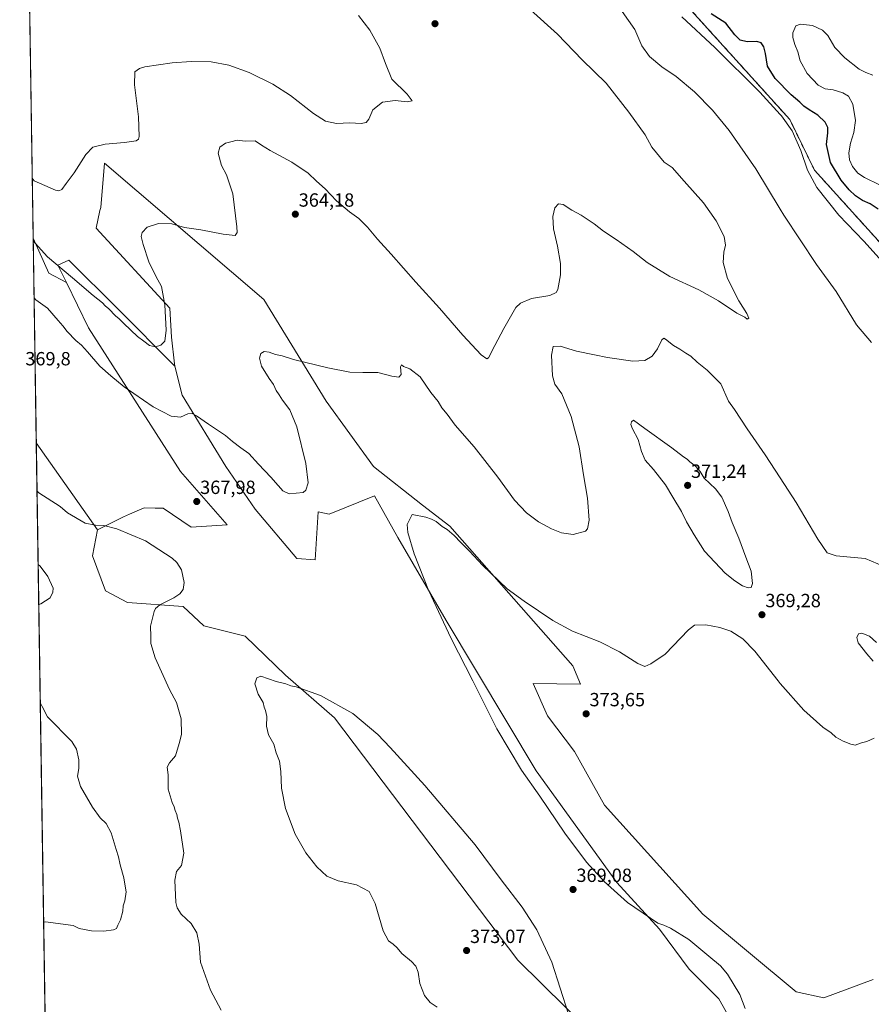
# Model space of a CAD drawing. Units: metres. Extents: x 608164 to 611635, y 4683002 to 4685369.
# Drawn here: x 608164 to 608611, y 4684455 to 4684971 of the extents above; entities that cross this region are included whole.
import ezdxf
from ezdxf.enums import TextEntityAlignment as Align

# ---------------------------------------------------------------- set-up
doc = ezdxf.new("R2010")
doc.units = ezdxf.units.M
doc.header["$MEASUREMENT"] = 0
doc.linetypes.add('TRAZOS', pattern=[0.75, 0.5, -0.25])
for name, color, linetype, lineweight in [('Arbolado forestal', 92, 'TRAZOS', 0), ('Arbolado forestal CxS', 92, 'Continuous', 0), ('Carátula', 7, 'Continuous', 5), ('Comarca CxS', 133, 'Continuous', 0), ('Comunidad Autónoma CxS', 142, 'Continuous', 0), ('Cultivos herbáceos CxS', 92, 'Continuous', 0), ('Curva de nivel maestra', 36, 'Continuous', 30), ('Curva de nivel normal', 36, 'Continuous', 0), ('Matorral', 135, 'Continuous', 0), ('Matorral CxS', 135, 'Continuous', 0), ('Municipio CxS', 142, 'Continuous', 0), ('Provincia CxS', 1, 'Continuous', 0), ('Punto de cota en terreno', 7, 'Continuous', 0), ('Rótulo de punto de cota en terreno', 19, 'Continuous', 0)]:
    doc.layers.add(name, color=color, linetype=linetype, lineweight=lineweight)
doc.styles.add('Arial', font='txt', dxfattribs={"height": 0.2})

# ---------------------------------------------------------------- blocks, each defined once
blk = doc.blocks.new('*U150')
at = {"layer": 'Cultivos herbáceos CxS', "color": 92, "linetype": 'Continuous', "lineweight": 0}
for points in [[(608612.3, 4684467.78, 374.18), (608586.49, 4684458.27, 372.31), (608571.88, 4684461.33, 372.08), (608522.97, 4684502.11, 371.29), (608471.34, 4684559.2, 372.77), (608455.71, 4684587.37, 373.22), (608441.45, 4684606.11, 373.34), (608433.98, 4684623.1, 373.42), (608458.77, 4684622.75, 372.98), (608454.7, 4684632.27, 372.13), (608390.16, 4684705.68, 369.27), (608375.9, 4684716.56, 368.99), (608350.08, 4684736.95, 367.51), (608325.27, 4684771.19, 365.85), (608292.56, 4684824.5, 363.03), (608208.97, 4684895.98, 355.86), (608206.97, 4684872.78, 356.66), (608206.61, 4684871.15, 356.62), (608204.59, 4684861.94, 356.53), (608243.32, 4684819.94, 360.22), (608244.18, 4684804.7, 360.14), (608245.65, 4684790.75, 360.81), (608245.96, 4684789.5, 360.91), (608216.01, 4684819.54, 358.64), (608190.22, 4684845.21, 358.05), (608184.55, 4684842.58, 359.74), (608189.03, 4684833.41, 360.48), (608179.78, 4684838.35, 361.18), (608171.55, 4684856.72, 359.5), (608167.72, 4685104.91, 353.26)], [(608506.99, 4684987.1, 372.59), (608568.6, 4684918.93, 370.81), (608581.51, 4684892.41, 371.23), (608646.04, 4684821.05, 371.82)]]:
    blk.add_polyline3d(points, dxfattribs=at)
blk = doc.blocks.new('*U158')
at = {"layer": 'Cultivos herbáceos CxS', "color": 92, "linetype": 'Continuous', "lineweight": 0}
blk.add_polyline3d([(608476.47, 4684428.21, 367.95), (608425.82, 4684478.01, 371.28), (608329.7, 4684605.08, 370.55), (608303.89, 4684627.52, 369.48), (608282.83, 4684647.91, 367.98), (608261.09, 4684653.35, 367.18), (608250.22, 4684663.54, 365.51), (608221.01, 4684665.58, 363.11), (608209.46, 4684671.7, 361.86), (608202.67, 4684690.05, 362.49), (608205.38, 4684703.64, 364.36), (608218.97, 4684710.44, 366.03), (608222.16, 4684711.84, 366.45), (608229.84, 4684715.2, 366.79), (608235.6, 4684715.12, 366.82), (608239.78, 4684715.06, 366.88), (608254.53, 4684705.12, 366.82), (608273.32, 4684706.36, 367.71), (608248.86, 4684734.23, 367.49), (608200.63, 4684809.68, 362.4), (608189.03, 4684833.41, 360.48), (608184.55, 4684842.58, 359.74), (608190.22, 4684845.21, 358.05), (608216.01, 4684819.54, 358.64), (608245.96, 4684789.5, 360.91), (608249.7, 4684774.29, 363.43), (608272.64, 4684736.95, 367.09), (608288.06, 4684714.5, 368.16), (608288.06, 4684714.5, 368.16), (608310, 4684688.69, 367.88), (608319.51, 4684688.01, 367.04), (608321.11, 4684713.08, 365.43), (608326.84, 4684711.9, 365.59), (608350.71, 4684721.52, 367.8), (608362.83, 4684699.72, 368.87), (608388.27, 4684656.1, 370.43), (608435.51, 4684577.35, 371.03), (608477.79, 4684518.76, 370.44), (608500.21, 4684494.29, 369.6), (608515.82, 4684473.26, 368.8), (608531.3, 4684457.6, 368.76), (608543.04, 4684436.81, 368.09)], dxfattribs=at)
blk = doc.blocks.new('*U163')
at = {"layer": 'Curva de nivel normal', "color": 36, "linetype": 'Continuous', "lineweight": 0}
blk.add_polyline3d([(608612.15, 4684942.22, 380), (608608.47, 4684943.55, 380), (608605.03, 4684945.35, 380), (608597.44, 4684951.3, 380), (608592.29, 4684956.72, 380), (608588.53, 4684962.91, 380), (608585.84, 4684965.83, 380), (608580.52, 4684968.23, 380), (608574.25, 4684968.9, 380), (608571.8, 4684968.14, 380), (608570.22, 4684964.35, 380), (608570.16, 4684962.02, 380), (608571.2, 4684958.35, 380), (608572.76, 4684954.35, 380), (608573.99, 4684949.78, 380), (608577.64, 4684942.98, 380), (608583.43, 4684936.93, 380), (608587.21, 4684935.04, 380), (608591.32, 4684934.49, 380), (608596.44, 4684932.95, 380), (608599.48, 4684931.13, 380), (608601.64, 4684927.03, 380), (608603.04, 4684918.36, 380), (608602.25, 4684912.15, 380), (608600.46, 4684906.5, 380), (608599.62, 4684901.52, 380), (608599.97, 4684897.71, 380), (608601.52, 4684894.24, 380), (608604.29, 4684890.79, 380), (608607.84, 4684888.56, 380), (608615.67, 4684884.62, 380)], dxfattribs=at)
blk = doc.blocks.new('*U175')
at = {"layer": 'Curva de nivel normal', "color": 36, "linetype": 'Continuous', "lineweight": 0}
for points in [[(608511.88, 4684972.71, 370), (608529.27, 4684956.77, 370), (608552.86, 4684933.31, 370), (608563.6, 4684921.54, 370), (608564.22, 4684920.86, 370), (608569.79, 4684912.91, 370), (608574.42, 4684902.59, 370), (608577.86, 4684892.37, 370), (608582.78, 4684883.18, 370), (608594.29, 4684868.68, 370), (608607.39, 4684855.12, 370), (608621.77, 4684839.28, 370)], [(608614.03, 4684644.57, 370), (608610.39, 4684647.92, 370), (608606.39, 4684649.43, 370), (608604.58, 4684649.12, 370), (608603.86, 4684647.23, 370), (608604.53, 4684644.43, 370), (608609.09, 4684638.67, 370), (608612.33, 4684634.87, 370)], [(608612.97, 4684594.38, 370), (608609, 4684592.71, 370), (608606.16, 4684592.03, 370), (608602.89, 4684590.76, 370), (608600.67, 4684591.24, 370), (608596.64, 4684592.75, 370), (608592.84, 4684595, 370), (608590.29, 4684597.15, 370), (608585.95, 4684600.18, 370), (608575.93, 4684609.08, 370), (608563.6, 4684623.16, 370), (608562.42, 4684624.51, 370), (608550.24, 4684640.1, 370), (608543.98, 4684646.5, 370), (608537.59, 4684650.5, 370), (608531.86, 4684652.4, 370), (608524.52, 4684653.83, 370), (608518.66, 4684653.73, 370), (608515.44, 4684651.29, 370), (608503.2, 4684638.4, 370), (608495.77, 4684633.4, 370), (608492.52, 4684632.06, 370), (608488.86, 4684633.54, 370), (608479.24, 4684639.74, 370), (608468.96, 4684644.96, 370), (608454.55, 4684650.62, 370), (608444.2, 4684656.06, 370), (608429.2, 4684666.35, 370), (608420.3, 4684672.82, 370), (608407.3, 4684685.15, 370), (608400.57, 4684692.42, 370), (608395.89, 4684697.07, 370), (608392.53, 4684700.72, 370), (608388.84, 4684703.8, 370), (608386.21, 4684705.51, 370), (608382.98, 4684708.05, 370), (608380.56, 4684709.22, 370), (608377.68, 4684710.37, 370), (608370.52, 4684711.69, 370), (608367.8, 4684706.42, 370), (608368.24, 4684702.23, 370), (608371.48, 4684691.15, 370), (608378.95, 4684672.08, 370), (608390.88, 4684646.73, 370), (608402.28, 4684624.54, 370), (608414.88, 4684599.36, 370), (608427.89, 4684577.56, 370), (608437.48, 4684563.96, 370), (608450.62, 4684544.56, 370), (608461.87, 4684529.4, 370), (608471.27, 4684519.21, 370), (608483.45, 4684508.28, 370), (608499.42, 4684497.29, 370), (608502.5, 4684496.25, 370), (608506.04, 4684494.78, 370), (608515.68, 4684488.77, 370), (608526.1, 4684479.98, 370), (608532.18, 4684475.06, 370), (608535.9, 4684470.59, 370), (608542.45, 4684459.92, 370), (608545.22, 4684452.67, 370)]]:
    blk.add_polyline3d(points, dxfattribs=at)
blk = doc.blocks.new('*U176')
at = {"layer": 'Curva de nivel normal', "color": 36, "linetype": 'Continuous', "lineweight": 0}
for points in [[(608171.57, 4684855.2, 360), (608172.58, 4684853.99, 360), (608179.05, 4684846.89, 360), (608192.1, 4684835.91, 360), (608203.04, 4684826.52, 360), (608207.9, 4684822.72, 360), (608209.38, 4684821.19, 360), (608211.19, 4684819.66, 360), (608214.81, 4684815.96, 360), (608216.61, 4684814.43, 360), (608219.04, 4684811.86, 360), (608226.32, 4684805.14, 360), (608229.56, 4684802.64, 360), (608232.53, 4684800.4, 360), (608235.66, 4684799.75, 360), (608238.48, 4684800.56, 360), (608240.65, 4684802.7, 360), (608241.31, 4684808.44, 360), (608240.72, 4684821.63, 360), (608238.86, 4684831.37, 360), (608235.96, 4684836.7, 360), (608232.17, 4684844.31, 360), (608229.19, 4684853.33, 360), (608228.3, 4684857.62, 360), (608228.81, 4684859.68, 360), (608231.31, 4684862.37, 360), (608237.26, 4684864.43, 360), (608244.39, 4684864.15, 360), (608250.9, 4684862.32, 360), (608259.54, 4684860.98, 360), (608271.21, 4684858.79, 360), (608277.61, 4684858.14, 360), (608278.65, 4684859.64, 360), (608278.51, 4684862.59, 360), (608276.38, 4684879.86, 360), (608273.02, 4684889.84, 360), (608270.32, 4684894.87, 360), (608268.67, 4684901.31, 360), (608269.54, 4684904.48, 360), (608272.4, 4684906.58, 360), (608275.23, 4684907.18, 360), (608278.63, 4684908, 360), (608282.87, 4684907.64, 360), (608288.02, 4684907.79, 360), (608291.34, 4684905.53, 360), (608295.84, 4684902.66, 360), (608307.36, 4684896.51, 360), (608315.84, 4684890.72, 360), (608320.29, 4684886.52, 360), (608324.78, 4684882.57, 360), (608330.68, 4684876.31, 360), (608337.5, 4684870.5, 360), (608342.52, 4684867.05, 360), (608347.06, 4684862.39, 360), (608352.17, 4684856.1, 360), (608359.43, 4684848.35, 360), (608372.4, 4684833.64, 360), (608384.86, 4684819.89, 360), (608396.99, 4684805.79, 360), (608406.66, 4684795.5, 360), (608409.61, 4684793.33, 360), (608410.53, 4684793.87, 360), (608413.81, 4684800.35, 360), (608418.53, 4684809.31, 360), (608424.82, 4684820.33, 360), (608427.3, 4684822.67, 360), (608433.12, 4684825.06, 360), (608442.63, 4684826.55, 360), (608445.92, 4684828.1, 360), (608446.8, 4684829.69, 360), (608448.35, 4684837.36, 360), (608448.26, 4684843.4, 360), (608446.65, 4684852.48, 360), (608444.6, 4684861.52, 360), (608444.18, 4684868.07, 360), (608445.29, 4684872.56, 360), (608447.27, 4684874.77, 360), (608449.75, 4684874.34, 360), (608454.3, 4684871.36, 360), (608459.2, 4684868.8, 360), (608465.86, 4684864.26, 360), (608470.9, 4684860.32, 360), (608477.52, 4684856.01, 360), (608486.47, 4684849.64, 360), (608493.77, 4684843.94, 360), (608505.68, 4684836.64, 360), (608520.92, 4684829.57, 360), (608531.24, 4684823.86, 360), (608540.82, 4684817.33, 360), (608544.99, 4684815.17, 360), (608546.23, 4684814.24, 360), (608547.17, 4684814.66, 360), (608546.12, 4684817.13, 360), (608541.88, 4684823.73, 360), (608535.84, 4684835.53, 360), (608533.72, 4684843.96, 360), (608533.99, 4684849.35, 360), (608534.79, 4684852.97, 360), (608534.09, 4684857.6, 360), (608529.94, 4684865.78, 360), (608523.39, 4684875.23, 360), (608513.12, 4684886.63, 360), (608506.9, 4684893.74, 360), (608502.72, 4684896.56, 360), (608496.25, 4684904.36, 360), (608492.68, 4684910.85, 360), (608484.09, 4684922.76, 360), (608472.16, 4684937.98, 360), (608459.57, 4684950.21, 360), (608446.65, 4684963.76, 360), (608420.09, 4684987.73, 360), (608394.67, 4685014.35, 360), (608376.3, 4685032.89, 360), (608361.36, 4685051.02, 360), (608356.84, 4685057.64, 360), (608353.52, 4685064.88, 360), (608347.5, 4685076.19, 360), (608342.03, 4685087.29, 360), (608337.8, 4685095.25, 360), (608335.65, 4685099.69, 360), (608331.05, 4685107.18, 360), (608327.83, 4685111.81, 360), (608325.57, 4685115.78, 360), (608322.4, 4685120.61, 360), (608314.66, 4685134.24, 360), (608311.59, 4685143.67, 360), (608311.57, 4685154.78, 360), (608313.38, 4685161.11, 360), (608318.28, 4685166.78, 360), (608322.26, 4685175, 360), (608325.73, 4685185.33, 360), (608328.77, 4685192.89, 360), (608331.32, 4685200.56, 360), (608331.83, 4685204.56, 360), (608333.04, 4685208.55, 360), (608336.37, 4685213.21, 360), (608339.89, 4685216.33, 360), (608344.62, 4685218.79, 360), (608349.75, 4685220.78, 360), (608354.48, 4685224.23, 360), (608362.46, 4685227.86, 360), (608377.53, 4685232.08, 360), (608389.86, 4685237.17, 360), (608397.86, 4685242.54, 360), (608402.53, 4685245.24, 360), (608407.53, 4685245.68, 360), (608415.53, 4685244.13, 360), (608420.53, 4685244.79, 360), (608425.31, 4685248.3, 360), (608432.99, 4685255.55, 360), (608441.31, 4685260.64, 360), (608451.86, 4685264.84, 360), (608461.81, 4685270.35, 360), (608474.94, 4685275.63, 360), (608483.59, 4685278.11, 360), (608489.57, 4685280.03, 360), (608500.48, 4685282.84, 360), (608508.04, 4685283.44, 360), (608512.39, 4685282.16, 360), (608516.53, 4685278.49, 360), (608523.8, 4685269.52, 360), (608532.07, 4685257.63, 360), (608537.65, 4685251.09, 360), (608539.55, 4685247.98, 360), (608543.89, 4685245.02, 360), (608546.67, 4685244.4, 360), (608548.48, 4685243.64, 360), (608550.55, 4685241.74, 360), (608554.54, 4685238.85, 360), (608558.92, 4685234.82, 360), (608562.29, 4685230.97, 360), (608563.6, 4685230.75, 360), (608564.35, 4685230.63, 360), (608565.54, 4685233.01, 360), (608566.24, 4685237.55, 360), (608565.52, 4685239.66, 360), (608564.49, 4685241.96, 360), (608563.6, 4685243.13, 360), (608563.48, 4685243.29, 360), (608562.52, 4685244.99, 360), (608560.4, 4685247.88, 360), (608558.91, 4685250.39, 360), (608557.75, 4685251.56, 360), (608556.99, 4685252.8, 360), (608555.98, 4685253.79, 360), (608555.18, 4685254.99, 360), (608553.64, 4685256.45, 360), (608550.72, 4685261, 360), (608548.33, 4685267.2, 360), (608548.72, 4685269.24, 360), (608550.52, 4685268.98, 360), (608552.38, 4685266.72, 360), (608553.78, 4685265.59, 360), (608555.18, 4685264.99, 360), (608555.7, 4685263.43, 360), (608556.86, 4685262.01, 360), (608558.06, 4685259.69, 360), (608560.27, 4685257.72, 360), (608561.81, 4685255.86, 360), (608563.04, 4685254.52, 360), (608563.6, 4685253.64, 360), (608564.6, 4685252.08, 360), (608567.44, 4685249.25, 360), (608570, 4685246.1, 360), (608572.23, 4685244.76, 360), (608572.83, 4685246.8, 360), (608571.62, 4685249.35, 360), (608570.34, 4685250.15, 360), (608565.53, 4685257.06, 360), (608563.6, 4685259.75, 360), (608560.78, 4685263.69, 360), (608558.64, 4685269.4, 360), (608556.9, 4685272.7, 360), (608553.64, 4685279.44, 360), (608551.95, 4685282.01, 360), (608550.68, 4685284.52, 360), (608548.4, 4685288.46, 360), (608543.9, 4685298.7, 360), (608536.42, 4685310.89, 360), (608530.38, 4685319.46, 360), (608529.44, 4685321.25, 360)], [(608379.93, 4685318.91, 360), (608379.9, 4685316.37, 360), (608378.58, 4685312.48, 360), (608375.91, 4685308.05, 360), (608373.22, 4685302.99, 360), (608370.82, 4685300.48, 360), (608367.66, 4685299.61, 360), (608364.8, 4685300.94, 360), (608361.28, 4685305.65, 360), (608357.18, 4685312.63, 360), (608353.02, 4685317.46, 360), (608349.76, 4685317.64, 360), (608344.07, 4685314.03, 360), (608336.96, 4685307.09, 360), (608332.97, 4685302.32, 360), (608327.97, 4685297.93, 360), (608322.29, 4685292.41, 360), (608315.59, 4685287.93, 360), (608309.38, 4685282.6, 360), (608306.37, 4685278.58, 360), (608303.2, 4685276.97, 360), (608298.37, 4685273.94, 360), (608293.21, 4685269.21, 360), (608290.21, 4685268.52, 360), (608285.92, 4685266.59, 360), (608279.41, 4685261.18, 360), (608274.24, 4685258.57, 360), (608266, 4685258.93, 360), (608248.38, 4685259.97, 360), (608227.08, 4685258.86, 360), (608218.32, 4685259.47, 360), (608210.16, 4685261.1, 360), (608198.75, 4685265.36, 360), (608166.13, 4685272.3, 360), (608165.14, 4685272.38, 360)], [(608435.76, 4685319.79, 360), (608435.43, 4685317.63, 360), (608433.36, 4685314.18, 360), (608426.86, 4685311.07, 360), (608420.94, 4685308.21, 360), (608417.27, 4685306.98, 360), (608414.25, 4685307.38, 360), (608408.69, 4685310.16, 360), (608404.84, 4685314.26, 360), (608403.35, 4685319.08, 360), (608403.33, 4685319.28, 360)], [(608174.51, 4684664.6, 360), (608175.49, 4684664.89, 360), (608180.48, 4684668.02, 360), (608181.95, 4684671.03, 360), (608182.06, 4684673.06, 360), (608179.3, 4684679.28, 360), (608175.19, 4684684.66, 360), (608174.18, 4684685.55, 360)], [(608177.08, 4684497.93, 360), (608178.06, 4684498.06, 360), (608192.51, 4684496.18, 360), (608195.65, 4684494.62, 360), (608202.24, 4684493.4, 360), (608208.55, 4684493.25, 360), (608213.68, 4684493.88, 360), (608215.27, 4684494.65, 360), (608215.92, 4684496.39, 360), (608217.46, 4684499.06, 360), (608218.64, 4684503.72, 360), (608218.82, 4684506.39, 360), (608219.72, 4684509.06, 360), (608220.32, 4684513.72, 360), (608219.78, 4684516.72, 360), (608219.12, 4684521.12, 360), (608217.28, 4684527.95, 360), (608216.37, 4684532.08, 360), (608215.06, 4684536.02, 360), (608212.46, 4684544.83, 360), (608209.78, 4684549.6, 360), (608206.71, 4684552.62, 360), (608202.68, 4684558.15, 360), (608196.43, 4684569.11, 360), (608194.81, 4684574.49, 360), (608195.49, 4684578.57, 360), (608195.48, 4684583.12, 360), (608194.21, 4684588.72, 360), (608191.78, 4684592.6, 360), (608179.08, 4684605.51, 360), (608176.32, 4684611.03, 360), (608175.3, 4684613.03, 360)]]:
    blk.add_polyline3d(points, dxfattribs=at)
blk = doc.blocks.new('*U179')
at = {"layer": 'Curva de nivel normal', "color": 36, "linetype": 'Continuous', "lineweight": 0}
for points in [[(608172.03, 4684825.44, 365), (608173.03, 4684824.36, 365), (608179.14, 4684819.97, 365), (608184.68, 4684813.56, 365), (608187.07, 4684810.74, 365), (608189.31, 4684807.72, 365), (608193.95, 4684802.93, 365), (608196.9, 4684800.58, 365), (608200.05, 4684797.14, 365), (608206.48, 4684789.55, 365), (608212.26, 4684784.48, 365), (608219.22, 4684778.76, 365), (608234.55, 4684768.27, 365), (608243.96, 4684763.38, 365), (608248.94, 4684762.86, 365), (608252.63, 4684764.5, 365), (608254.63, 4684764.87, 365), (608257.21, 4684763.53, 365), (608263.47, 4684759.13, 365), (608272.45, 4684753.24, 365), (608276.23, 4684750.05, 365), (608280.45, 4684746.76, 365), (608284.72, 4684743.74, 365), (608289.87, 4684738.12, 365), (608296.31, 4684731.33, 365), (608300.03, 4684726.86, 365), (608301.6, 4684725.44, 365), (608302.61, 4684724.07, 365), (608305.84, 4684722.52, 365), (608313.16, 4684723.29, 365), (608314.7, 4684724.56, 365), (608315.86, 4684728.36, 365), (608314.59, 4684738.42, 365), (608309.9, 4684757.73, 365), (608306.32, 4684766.64, 365), (608302.33, 4684771.79, 365), (608300.65, 4684774.56, 365), (608299.06, 4684776.75, 365), (608297.64, 4684779.94, 365), (608295.37, 4684783.01, 365), (608291.44, 4684789.6, 365), (608290.33, 4684793.76, 365), (608291.06, 4684796.13, 365), (608292.73, 4684797.18, 365), (608295.38, 4684796.9, 365), (608298.67, 4684795.71, 365), (608302.21, 4684794.94, 365), (608308.21, 4684793.11, 365), (608326.21, 4684788.58, 365), (608337.81, 4684786.39, 365), (608344.62, 4684786.14, 365), (608352.48, 4684786.15, 365), (608359.75, 4684784.25, 365), (608363.48, 4684783.8, 365), (608364.67, 4684785.18, 365), (608364.36, 4684789.12, 365), (608364.78, 4684790.28, 365), (608365.82, 4684789.32, 365), (608369.21, 4684788.19, 365), (608374.58, 4684784.01, 365), (608380.2, 4684775.64, 365), (608384.06, 4684771.05, 365), (608386.01, 4684767.64, 365), (608388.78, 4684764.29, 365), (608393.07, 4684758.61, 365), (608402.92, 4684747.22, 365), (608415.36, 4684731.23, 365), (608424.14, 4684719.31, 365), (608430.44, 4684712.52, 365), (608436.75, 4684707.86, 365), (608443.49, 4684704.16, 365), (608448.77, 4684702.05, 365), (608454.86, 4684701.31, 365), (608461.38, 4684702.98, 365), (608462.53, 4684704.29, 365), (608463.26, 4684708.77, 365), (608462.4, 4684720.24, 365), (608460.34, 4684732.58, 365), (608458.07, 4684747.16, 365), (608453.95, 4684763.13, 365), (608449.04, 4684775, 365), (608445.34, 4684780.18, 365), (608444.16, 4684784.54, 365), (608443.61, 4684795.24, 365), (608444.46, 4684799.9, 365), (608448.04, 4684800.09, 365), (608456.76, 4684797.48, 365), (608466.16, 4684795.47, 365), (608472.93, 4684794, 365), (608486.16, 4684792.23, 365), (608492.52, 4684792.59, 365), (608496.3, 4684794.7, 365), (608499.21, 4684798.7, 365), (608501.54, 4684803.41, 365), (608502.53, 4684804.25, 365), (608503.32, 4684803.77, 365), (608507.52, 4684800.41, 365), (608510.89, 4684798.41, 365), (608513.98, 4684796.3, 365), (608516.65, 4684794.71, 365), (608519.96, 4684791.61, 365), (608525.32, 4684787.42, 365), (608532.34, 4684780.19, 365), (608536.44, 4684771.12, 365), (608539.63, 4684766.82, 365), (608546.26, 4684756.59, 365), (608555.73, 4684743, 365), (608563.6, 4684730.97, 365), (608572.04, 4684718.06, 365), (608583.35, 4684698.86, 365), (608588.26, 4684691.65, 365), (608590.77, 4684690.68, 365), (608592.93, 4684690.13, 365), (608598.58, 4684689.58, 365), (608608.18, 4684688.59, 365), (608618.14, 4684684.48, 365)], [(608611.48, 4684802, 365), (608603.68, 4684811.21, 365), (608592.87, 4684828.72, 365), (608582.6, 4684842.78, 365), (608565.54, 4684868.71, 365), (608563.6, 4684871.91, 365), (608550.82, 4684892.99, 365), (608536.84, 4684913.22, 365), (608528.02, 4684923.89, 365), (608518.52, 4684933.36, 365), (608509.01, 4684941.44, 365), (608501.46, 4684946.62, 365), (608494.97, 4684951.98, 365), (608491.01, 4684957.65, 365), (608487.37, 4684966.1, 365), (608480.71, 4684975.57, 365)], [(608270.16, 4684451.8, 365), (608264.54, 4684462.24, 365), (608259.34, 4684476.9, 365), (608258.6, 4684486.32, 365), (608257.49, 4684492.22, 365), (608254.44, 4684497.11, 365), (608249.16, 4684502.1, 365), (608247.05, 4684505.45, 365), (608246.48, 4684508.17, 365), (608245.82, 4684520, 365), (608246.74, 4684524.39, 365), (608249.34, 4684527.56, 365), (608250.55, 4684534.04, 365), (608248.8, 4684545.77, 365), (608248.04, 4684550.39, 365), (608247.3, 4684552.39, 365), (608246.96, 4684554.39, 365), (608246.08, 4684556.39, 365), (608245.52, 4684558.39, 365), (608244.53, 4684560.72, 365), (608242.4, 4684567.72, 365), (608242.41, 4684575.22, 365), (608241.91, 4684579.19, 365), (608243.07, 4684581.44, 365), (608246.24, 4684585.19, 365), (608248.18, 4684591.54, 365), (608249.32, 4684596.33, 365), (608249.2, 4684604.54, 365), (608246.74, 4684613.05, 365), (608243.05, 4684619.93, 365), (608235.5, 4684636.59, 365), (608233.3, 4684644.1, 365), (608233.32, 4684647.72, 365), (608233.13, 4684653.18, 365), (608234.99, 4684660.92, 365), (608235.66, 4684662.4, 365), (608238.05, 4684664.29, 365), (608245.42, 4684668.04, 365), (608248.58, 4684670.04, 365), (608250.23, 4684672.39, 365), (608250.79, 4684675.98, 365), (608249.32, 4684682.73, 365), (608246.91, 4684686.63, 365), (608244.43, 4684688.89, 365), (608230.53, 4684697.93, 365), (608215.4, 4684704.19, 365), (608208.67, 4684705.95, 365), (608204.22, 4684706.13, 365), (608198.88, 4684707.26, 365), (608189.54, 4684712.62, 365), (608185.73, 4684715.88, 365), (608174.6, 4684723.03, 365), (608173.59, 4684724.03, 365)]]:
    blk.add_polyline3d(points, dxfattribs=at)
blk = doc.blocks.new('*U186')
at = {"layer": 'Curva de nivel maestra', "color": 36, "linetype": 'Continuous', "lineweight": 30}
blk.add_polyline3d([(608614.92, 4684871.88, 375), (608610.83, 4684874.68, 375), (608606.71, 4684876.52, 375), (608603.08, 4684878.92, 375), (608599.76, 4684881.95, 375), (608595.65, 4684887.07, 375), (608589.98, 4684896.32, 375), (608587.82, 4684905.74, 375), (608588.52, 4684911.91, 375), (608588.55, 4684914.72, 375), (608587.11, 4684917.61, 375), (608583.38, 4684921.22, 375), (608578.74, 4684923.92, 375), (608576.05, 4684925.89, 375), (608573.92, 4684928.1, 375), (608569.33, 4684931.88, 375), (608560.94, 4684940.45, 375), (608556.98, 4684946.91, 375), (608555.9, 4684953.48, 375), (608555.06, 4684957, 375), (608553.64, 4684959.14, 375), (608551.38, 4684959.87, 375), (608546.17, 4684959.68, 375), (608542.64, 4684960.57, 375), (608539.81, 4684963.36, 375), (608535.03, 4684969.45, 375), (608527.36, 4684974.41, 375)], dxfattribs=at)
blk = doc.blocks.new('5PATER')
at = {"layer": 'Carátula', "linetype": 'Continuous', "lineweight": 5}
h = blk.add_hatch(color=250, dxfattribs=at)
edge = h.paths.add_edge_path()
edge.add_ellipse((0, 0.01), major_axis=(-1.33, -1.34), ratio=0.999422, start_angle=0, end_angle=360)

msp = doc.modelspace()

# ---------------------------------------------------------------- linework, layer by layer
at = {"layer": 'Arbolado forestal', "color": 92, "linetype": 'TRAZOS', "lineweight": 0}
msp.add_polyline3d([(608288.99, 4685237.27, 355.73), (608289.46, 4685236.65, 355.63), (608290.16, 4685235.72, 355.51), (608291.03, 4685234.57, 355.39), (608302.21, 4685219.79, 355.49), (608319.15, 4685190.82, 358.53), (608352.09, 4685153.81, 365.13), (608417.94, 4685081.72, 370.58), (608506.99, 4684987.1, 372.59), (608568.6, 4684918.93, 370.81), (608581.51, 4684892.41, 371.23), (608646.04, 4684821.05, 371.82)], dxfattribs=at)
at = {"layer": 'Arbolado forestal CxS', "color": 92, "linetype": 'Continuous', "lineweight": 0}
msp.add_polyline3d([(608646.04, 4684821.05, 371.82), (608581.51, 4684892.41, 371.23), (608568.6, 4684918.93, 370.81), (608506.99, 4684987.1, 372.59)], dxfattribs=at)
at = {"layer": 'Comarca CxS', "color": 133, "linetype": 'Continuous', "lineweight": 0}
msp.add_polyline3d([(611635.17, 4683056.14, 392.76), (608200.14, 4683002.36, 346), (608164.47, 4685315.54, 364.88), (611598.38, 4685369.3, 388.02), (611635.17, 4683056.14, 392.76)], close=True, dxfattribs=at)
at = {"layer": 'Comunidad Autónoma CxS', "color": 142, "linetype": 'Continuous', "lineweight": 0}
msp.add_polyline3d([(611635.17, 4683056.14, 392.76), (608200.14, 4683002.36, 346), (608164.47, 4685315.54, 364.88), (611598.38, 4685369.3, 388.02), (611635.17, 4683056.14, 392.76)], close=True, dxfattribs=at)
at = {"layer": 'Cultivos herbáceos CxS', "color": 92, "linetype": 'Continuous', "lineweight": 0}
for points in [[(608288.99, 4685237.27, 355.73), (608289.46, 4685236.65, 355.63), (608290.16, 4685235.72, 355.51), (608291.03, 4685234.57, 355.39), (608302.21, 4685219.79, 355.49), (608319.15, 4685190.82, 358.53), (608352.09, 4685153.81, 365.13), (608417.94, 4685081.72, 370.58), (608506.99, 4684987.1, 372.59), (608568.6, 4684918.93, 370.81), (608581.51, 4684892.41, 371.23), (608646.04, 4684821.05, 371.82)], [(608171.54, 4684856.72, 359.5), (608167.91, 4685092.34, 352.98), (608167.89, 4685093.99, 352.99), (608167.86, 4685095.63, 353.04), (608167.72, 4685104.91, 353.26)], [(608612.3, 4684467.78, 374.18), (608586.49, 4684458.27, 372.31), (608571.88, 4684461.33, 372.08), (608522.97, 4684502.11, 371.3), (608471.34, 4684559.2, 372.77), (608455.71, 4684587.37, 373.22), (608441.45, 4684606.11, 373.34), (608433.98, 4684623.1, 373.42), (608458.77, 4684622.75, 372.98), (608454.7, 4684632.27, 372.13), (608390.16, 4684705.68, 369.27), (608375.89, 4684716.56, 368.99), (608350.08, 4684736.95, 367.51), (608325.27, 4684771.19, 365.85), (608292.56, 4684824.5, 363.03), (608208.97, 4684895.98, 355.86), (608206.97, 4684872.78, 356.66), (608206.61, 4684871.15, 356.62), (608204.59, 4684861.94, 356.53), (608243.32, 4684819.94, 360.22), (608244.18, 4684804.7, 360.14), (608245.65, 4684790.75, 360.81), (608245.96, 4684789.5, 360.91)], [(608189.03, 4684833.41, 360.48), (608179.78, 4684838.35, 361.18), (608171.54, 4684856.72, 359.5)], [(608245.96, 4684789.5, 360.91), (608216.01, 4684819.54, 358.64), (608190.22, 4684845.21, 358.05), (608184.55, 4684842.58, 359.74), (608189.03, 4684833.41, 360.48)], [(608189.03, 4684833.41, 360.48), (608200.63, 4684809.68, 362.4), (608248.86, 4684734.23, 367.49), (608273.32, 4684706.36, 367.71), (608254.53, 4684705.12, 366.82), (608239.78, 4684715.06, 366.88), (608235.6, 4684715.12, 366.82), (608229.84, 4684715.2, 366.79), (608222.16, 4684711.84, 366.45), (608218.97, 4684710.44, 366.03), (608205.38, 4684703.64, 364.36)], [(608543.04, 4684436.81, 368.09), (608531.3, 4684457.6, 368.76), (608515.82, 4684473.26, 368.8), (608500.21, 4684494.29, 369.6), (608477.79, 4684518.76, 370.44), (608435.51, 4684577.35, 371.03), (608388.27, 4684656.1, 370.43), (608362.83, 4684699.72, 368.87), (608350.71, 4684721.52, 367.8), (608326.84, 4684711.9, 365.59), (608321.11, 4684713.08, 365.43), (608319.51, 4684688.01, 367.04), (608310, 4684688.69, 367.88), (608288.06, 4684714.5, 368.16), (608272.64, 4684736.95, 367.09), (608249.7, 4684774.29, 363.43), (608245.96, 4684789.5, 360.91)], [(608182.82, 4684125.45, 352.18), (608173.2, 4684749.37, 367.37), (608205.38, 4684703.64, 364.36), (608205.38, 4684703.64, 364.36), (608202.67, 4684690.05, 362.49), (608209.46, 4684671.7, 361.86), (608221.01, 4684665.58, 363.11), (608250.22, 4684663.54, 365.51), (608261.09, 4684653.35, 367.18), (608282.83, 4684647.91, 367.98), (608303.89, 4684627.52, 369.48), (608329.7, 4684605.08, 370.55), (608425.82, 4684478.01, 371.28), (608476.47, 4684428.21, 367.95)], [(608182.82, 4684125.45, 352.18), (608179.28, 4684355.07, 362.91), (608179.26, 4684356.34, 362.94), (608179.24, 4684357.6, 362.97), (608173.2, 4684749.37, 367.37)], [(608173.2, 4684749.37, 367.37), (608205.38, 4684703.64, 364.36)], [(608205.38, 4684703.64, 364.36), (608202.67, 4684690.05, 362.49), (608209.46, 4684671.7, 361.86), (608221.01, 4684665.58, 363.11), (608250.22, 4684663.54, 365.51), (608261.09, 4684653.35, 367.18), (608282.83, 4684647.91, 367.98), (608303.88, 4684627.52, 369.48), (608329.7, 4684605.08, 370.55), (608425.82, 4684478.01, 371.28), (608476.47, 4684428.21, 367.95)]]:
    msp.add_polyline3d(points, dxfattribs=at)
at = {"layer": 'Curva de nivel normal', "color": 36, "linetype": 'Continuous', "lineweight": 0}
for points in [[(608171.06, 4684888.1, 355), (608172.07, 4684886.82, 355), (608183.23, 4684881.92, 355), (608185.1, 4684881.55, 355), (608186.67, 4684882.17, 355), (608188.88, 4684885.33, 355), (608193.14, 4684890.87, 355), (608199.19, 4684900.54, 355), (608202.89, 4684904.34, 355), (608209.4, 4684906.02, 355), (608219.53, 4684906.88, 355), (608225.65, 4684907.72, 355), (608226.9, 4684908.63, 355), (608227.09, 4684909.93, 355), (608226.79, 4684920.28, 355), (608224.69, 4684937.03, 355), (608224.91, 4684943.94, 355), (608227.26, 4684945.7, 355), (608230.12, 4684946.47, 355), (608244.54, 4684948.7, 355), (608254.45, 4684949.38, 355), (608264.94, 4684949.09, 355), (608274.24, 4684947.38, 355), (608284.95, 4684943.54, 355), (608297.26, 4684937.52, 355), (608306.55, 4684931.47, 355), (608318.62, 4684922.05, 355), (608324.87, 4684918.11, 355), (608330.74, 4684916.83, 355), (608337.67, 4684917.21, 355), (608343.74, 4684916.9, 355), (608346.37, 4684917.3, 355), (608347.66, 4684919.17, 355), (608349.84, 4684924.06, 355), (608354.83, 4684927.98, 355), (608361.55, 4684928.97, 355), (608367.83, 4684928.14, 355), (608370.52, 4684928.74, 355), (608367.88, 4684932.28, 355), (608359.85, 4684940.17, 355), (608356.4, 4684948.25, 355), (608353.46, 4684956.28, 355), (608348.27, 4684965.74, 355), (608342.22, 4684973.54, 355)], [(608546.84, 4684673.18, 370), (608548.4, 4684673.4, 370), (608549.03, 4684675.53, 370), (608548.39, 4684682.05, 370), (608545.59, 4684689.29, 370), (608541.91, 4684699.36, 370), (608538.36, 4684707.62, 370), (608536.3, 4684713.33, 370), (608532.93, 4684720.89, 370), (608529.59, 4684725.23, 370), (608523.75, 4684730.73, 370), (608521.49, 4684734.33, 370), (608519.1, 4684737.07, 370), (608516.18, 4684739.36, 370), (608514.82, 4684740.67, 370), (608512.9, 4684742.01, 370), (608506.71, 4684746.66, 370), (608492.52, 4684756.84, 370), (608486.63, 4684761.29, 370), (608485.51, 4684760.31, 370), (608485.19, 4684758.9, 370), (608486.07, 4684756.58, 370), (608488.99, 4684751.12, 370), (608490.84, 4684744.82, 370), (608492.79, 4684740.26, 370), (608497.11, 4684735.32, 370), (608503.41, 4684727.22, 370), (608507.18, 4684720.81, 370), (608511.81, 4684713.29, 370), (608514.44, 4684707.84, 370), (608518.34, 4684701.11, 370), (608523.91, 4684692.55, 370), (608534.69, 4684680.88, 370), (608539.74, 4684676.94, 370), (608543.77, 4684674.3, 370), (608546.84, 4684673.18, 370)], [(608452.52, 4684449.64, 370), (608443.65, 4684476.94, 370), (608435.9, 4684493.89, 370), (608428.2, 4684505.84, 370), (608417.13, 4684520.17, 370), (608403.53, 4684538.44, 370), (608377.13, 4684569.58, 370), (608358.94, 4684589.45, 370), (608352.46, 4684596.38, 370), (608339.24, 4684607.42, 370), (608322.4, 4684616.85, 370), (608309.59, 4684621.26, 370), (608306.8, 4684621.84, 370), (608304.22, 4684622.86, 370), (608299.13, 4684624.06, 370), (608291.05, 4684626.89, 370), (608288.96, 4684626.02, 370), (608287.83, 4684622.9, 370), (608289.7, 4684617.54, 370), (608292.22, 4684613.06, 370), (608292.74, 4684610.58, 370), (608293.48, 4684608.99, 370), (608294.14, 4684605.79, 370), (608293.97, 4684600.71, 370), (608295.12, 4684596.22, 370), (608297.92, 4684591.25, 370), (608299.08, 4684586.64, 370), (608300.75, 4684582.28, 370), (608301.56, 4684576.84, 370), (608301.85, 4684568.25, 370), (608304.04, 4684557.47, 370), (608309.01, 4684544.01, 370), (608314.62, 4684534.33, 370), (608320.4, 4684526.88, 370), (608325.63, 4684521.99, 370), (608331.66, 4684519.55, 370), (608341.25, 4684517.55, 370), (608347.8, 4684514.05, 370), (608351.07, 4684507.66, 370), (608355.23, 4684493.3, 370), (608358.06, 4684488.07, 370), (608360.49, 4684486.4, 370), (608362.61, 4684484.34, 370), (608365, 4684481.48, 370), (608370.05, 4684477.33, 370), (608372.44, 4684474.75, 370), (608373.5, 4684471.71, 370), (608374.4, 4684465.75, 370), (608376.91, 4684459.45, 370), (608379.95, 4684455.82, 370), (608383.48, 4684453.28, 370)]]:
    msp.add_polyline3d(points, dxfattribs=at)
at = {"layer": 'Matorral', "color": 135, "linetype": 'Continuous', "lineweight": 0}
for points in [[(608612.3, 4684467.78, 374.18), (608586.49, 4684458.27, 372.31), (608571.88, 4684461.33, 372.08), (608522.97, 4684502.11, 371.3), (608471.34, 4684559.2, 372.77), (608455.71, 4684587.37, 373.22), (608441.45, 4684606.11, 373.34), (608433.98, 4684623.1, 373.42), (608458.77, 4684622.75, 372.98), (608454.7, 4684632.27, 372.13), (608390.16, 4684705.68, 369.27), (608375.89, 4684716.56, 368.99), (608350.08, 4684736.95, 367.51), (608325.27, 4684771.19, 365.85), (608292.56, 4684824.5, 363.03), (608208.97, 4684895.98, 355.86), (608206.97, 4684872.78, 356.66), (608206.61, 4684871.15, 356.62), (608204.59, 4684861.94, 356.53), (608243.32, 4684819.94, 360.22), (608244.18, 4684804.7, 360.14), (608245.65, 4684790.75, 360.81), (608245.96, 4684789.5, 360.91)], [(608173.2, 4684749.37, 367.37), (608171.54, 4684856.72, 359.5)], [(608189.03, 4684833.41, 360.48), (608179.78, 4684838.35, 361.18), (608171.54, 4684856.72, 359.5)], [(608189.03, 4684833.41, 360.48), (608200.63, 4684809.68, 362.4), (608248.86, 4684734.23, 367.49), (608273.32, 4684706.36, 367.71), (608254.53, 4684705.12, 366.82), (608239.78, 4684715.06, 366.88), (608235.6, 4684715.12, 366.82), (608229.84, 4684715.2, 366.79), (608222.16, 4684711.84, 366.45), (608218.97, 4684710.44, 366.03), (608205.38, 4684703.64, 364.36)], [(608543.04, 4684436.81, 368.09), (608531.3, 4684457.6, 368.76), (608515.82, 4684473.26, 368.8), (608500.21, 4684494.29, 369.6), (608477.79, 4684518.76, 370.44), (608435.51, 4684577.35, 371.03), (608388.27, 4684656.1, 370.43), (608362.83, 4684699.72, 368.87), (608350.71, 4684721.52, 367.8), (608326.84, 4684711.9, 365.59), (608321.11, 4684713.08, 365.43), (608319.51, 4684688.01, 367.04), (608310, 4684688.69, 367.88), (608288.06, 4684714.5, 368.16), (608272.64, 4684736.95, 367.09), (608249.7, 4684774.29, 363.43), (608245.96, 4684789.5, 360.91)], [(608173.2, 4684749.37, 367.37), (608205.38, 4684703.64, 364.36)]]:
    msp.add_polyline3d(points, dxfattribs=at)
at = {"layer": 'Matorral CxS', "color": 135, "linetype": 'Continuous', "lineweight": 0}
msp.add_polyline3d([(608543.04, 4684436.81, 368.09), (608531.3, 4684457.6, 368.76), (608515.82, 4684473.26, 368.8), (608500.21, 4684494.29, 369.6), (608477.79, 4684518.76, 370.44), (608435.51, 4684577.35, 371.03), (608388.27, 4684656.1, 370.43), (608362.83, 4684699.72, 368.87), (608350.71, 4684721.52, 367.8), (608326.84, 4684711.9, 365.59), (608321.11, 4684713.08, 365.43), (608319.51, 4684688.01, 367.04), (608310, 4684688.69, 367.88), (608288.06, 4684714.5, 368.16), (608272.64, 4684736.95, 367.09), (608249.7, 4684774.29, 363.43), (608245.96, 4684789.5, 360.91), (608245.65, 4684790.75, 360.81), (608244.18, 4684804.7, 360.14), (608243.32, 4684819.94, 360.22), (608204.59, 4684861.94, 356.53), (608206.61, 4684871.15, 356.62), (608206.97, 4684872.78, 356.66), (608208.97, 4684895.98, 355.86), (608292.56, 4684824.5, 363.03), (608325.27, 4684771.19, 365.85), (608350.08, 4684736.95, 367.51), (608375.9, 4684716.56, 368.99), (608390.16, 4684705.68, 369.27), (608454.7, 4684632.27, 372.13), (608458.77, 4684622.75, 372.98), (608433.98, 4684623.1, 373.42), (608441.45, 4684606.11, 373.34), (608455.71, 4684587.37, 373.22), (608471.34, 4684559.2, 372.77), (608522.97, 4684502.11, 371.29), (608571.88, 4684461.33, 372.08), (608586.49, 4684458.27, 372.31), (608612.3, 4684467.78, 374.18)], dxfattribs=at)
msp.add_polyline3d([(608189.03, 4684833.41, 360.48), (608200.63, 4684809.68, 362.4), (608248.86, 4684734.23, 367.49), (608273.32, 4684706.36, 367.71), (608254.53, 4684705.12, 366.82), (608239.78, 4684715.06, 366.88), (608235.6, 4684715.12, 366.82), (608229.84, 4684715.2, 366.79), (608222.16, 4684711.84, 366.45), (608218.97, 4684710.44, 366.03), (608205.38, 4684703.64, 364.36), (608173.2, 4684749.37, 367.37), (608171.55, 4684856.72, 359.5), (608179.78, 4684838.35, 361.18), (608189.03, 4684833.41, 360.48)], close=True, dxfattribs=at)
at = {"layer": 'Municipio CxS', "color": 142, "linetype": 'Continuous', "lineweight": 0}
msp.add_polyline3d([(611635.17, 4683056.14, 392.76), (608200.14, 4683002.36, 346), (608164.47, 4685315.54, 364.88), (611598.38, 4685369.3, 388.02), (611635.17, 4683056.14, 392.76)], close=True, dxfattribs=at)
at = {"layer": 'Provincia CxS', "color": 1, "linetype": 'Continuous', "lineweight": 0}
msp.add_polyline3d([(611635.17, 4683056.14, 392.76), (608200.14, 4683002.36, 346), (608167.88, 4685094.43, 353), (608164.47, 4685315.54, 364.88), (608352.28, 4685318.48, 359.99), (608708.46, 4685324.06, 366.96), (610924.72, 4685358.75, 421.63), (611598.38, 4685369.3, 388.02), (611635.17, 4683056.14, 392.76)], close=True, dxfattribs=at)

# ---------------------------------------------------------------- block references
at = {"layer": 'Cultivos herbáceos CxS', "color": 92, "linetype": 'Continuous', "lineweight": 0}
for name in ['*U150', '*U158']:
    msp.add_blockref(name, (0, 0), dxfattribs=at)
at = {"layer": 'Curva de nivel maestra', "color": 36, "linetype": 'Continuous', "lineweight": 30}
msp.add_blockref('*U186', (0, 0), dxfattribs=at)
at = {"layer": 'Curva de nivel normal', "color": 36, "linetype": 'Continuous', "lineweight": 0}
for name in ['*U163', '*U175', '*U179', '*U176']:
    msp.add_blockref(name, (0, 0), dxfattribs=at)
at = {"layer": 'Punto de cota en terreno', "linetype": 'Continuous', "lineweight": 0}
for p in [(608382.42, 4684969.17, 358.26), (608309.12, 4684869.24, 364.18), (608515, 4684727, 371.24), (608257.39, 4684718.54, 367.98), (608554, 4684659.15, 369.28), (608461.74, 4684607.17, 373.65), (608454.86, 4684515.03, 369.08), (608399, 4684483, 373.07)]:
    msp.add_blockref('5PATER', p, dxfattribs=at)

# ---------------------------------------------------------------- texts
at = {"layer": 'Rótulo de punto de cota en terreno', "color": 19, "linetype": 'Continuous', "lineweight": 0, "style": 'Arial'}
for s, p in [('364,18', (608310.88, 4684871)), ('369,8', (608167.4, 4684787.77)), ('371,24', (608516.76, 4684728.76)), ('367,98', (608259.15, 4684720.3)), ('369,28', (608555.76, 4684660.91)), ('373,65', (608463.5, 4684608.93)), ('369,08', (608456.62, 4684516.79)), ('373,07', (608400.76, 4684484.76))]:
    msp.add_text(s, height=7, dxfattribs=at).set_placement(p, align=Align.BOTTOM_LEFT)

doc.saveas('drawing.dxf')
